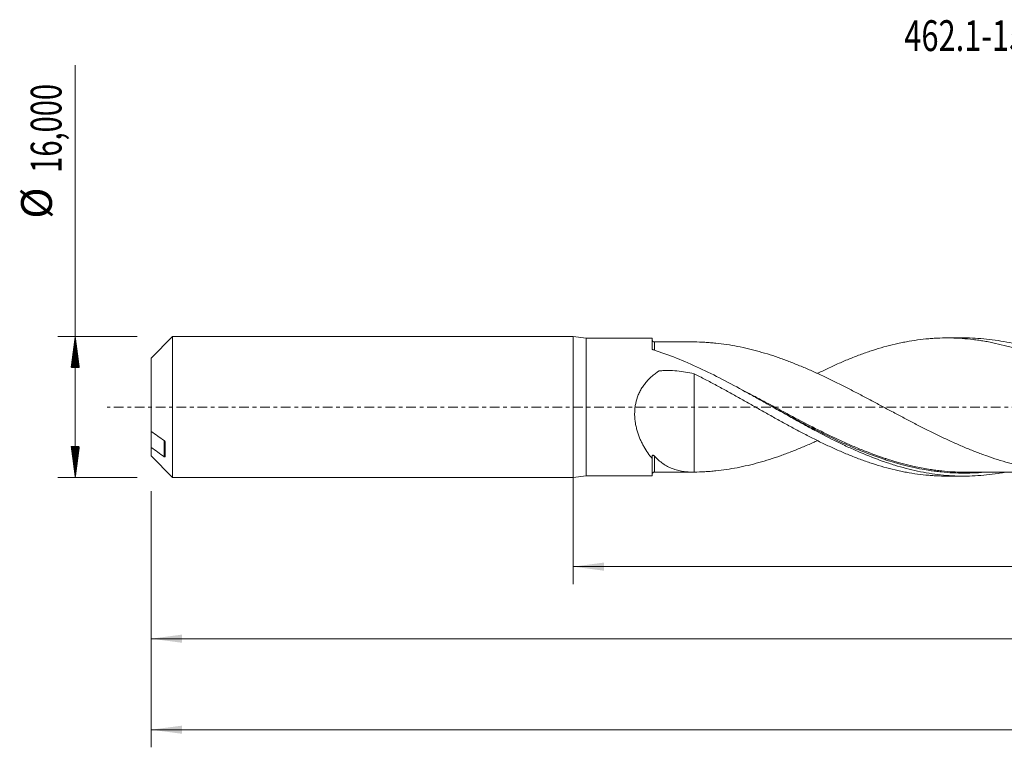
# Model space of a CAD drawing. Units: millimetres. Extents: x -63 to 197, y -39 to 44.
# Drawn here: x -63 to 49, y -39 to 44 of the extents above; entities that cross this region are included whole.
import ezdxf

# ---------------------------------------------------------------- set-up
doc = ezdxf.new("R2010")
doc.units = ezdxf.units.MM
doc.linetypes.add('CENTER', pattern=[47.5, 22, -8.5, 8.5, -8.5])
for name, color, linetype in [('1', 4, 'Continuous'), ('SK1', 4, 'Continuous'), ('SK2', 7, 'Continuous'), ('SK4', 2, 'CENTER'), ('SK6', 5, 'Continuous')]:
    doc.layers.add(name, color=color, linetype=linetype)
doc.styles.add('iso_b_vert', font='simplex.shx')
doc.dimstyles.get("Standard").update_dxf_attribs({"dimtxt": 0.18, "dimasz": 0.18, "dimexe": 0.18, "dimexo": 0.0625, "dimgap": 0.09, "dimtad": 1, "dimzin": 0, "dimdsep": 52, "dimtxsty": 'Standard', "dimcen": 0.09, "dimadec": 0, "dimazin": 0, "dimtfac": 1, "dimtdec": 4, "dimtofl": 0, "dimtmove": 0, "dimatfit": 3, "dimfxl": 1, "dimtolj": 1, "dimtzin": 0, "dimarcsym": 0})

# ---------------------------------------------------------------- blocks, each defined once
blk = doc.blocks.new('_U0')
at = {"layer": 'SK2', "lineweight": 13}
for p, q in [((0, -1.5875), (0, -20.150898)), ((176.6306, -9.525), (176.6306, -20.150898)), ((0, -18.150898), (176.6306, -18.150898))]:
    blk.add_line(p, q, dxfattribs=at)
at = {"layer": 'SK2', "lineweight": 18}
for points in [[(0, -18.150898), (3.499998, -17.690115), (3.500002, -18.611682)], [(176.6306, -18.150898), (173.130602, -18.611682), (173.130598, -17.690115)]]:
    blk.add_solid(points, dxfattribs=at)
at = {"layer": 'SK2', "lineweight": 13, "insert": (82.307701, -17.118265), "char_height": 3.5, "attachment_point": 7, "line_spacing_factor": 1.084337, "style": 'iso_b_vert'}
blk.add_mtext('\\W0.6930;176,63', dxfattribs=at)
blk = doc.blocks.new('_U1')
at = {"layer": 'SK2', "lineweight": 13}
for p, q in [((179, -1.5875), (179, -38.692985)), ((-48, -9.5875), (-48, -38.692985)), ((-48, -36.692985), (179, -36.692985))]:
    blk.add_line(p, q, dxfattribs=at)
at = {"layer": 'SK2', "lineweight": 18}
for points in [[(-48, -36.692985), (-44.500002, -36.232202), (-44.499998, -37.153769)], [(179, -36.692985), (175.500002, -37.153769), (175.499998, -36.232202)]]:
    blk.add_solid(points, dxfattribs=at)
at = {"layer": 'SK2', "lineweight": 13, "insert": (59.054968, -35.660352), "char_height": 3.5, "attachment_point": 7, "line_spacing_factor": 1.084337, "style": 'iso_b_vert'}
blk.add_mtext('\\W0.7421;227,00', dxfattribs=at)
blk = doc.blocks.new('_U4')
at = {"layer": 'SK2', "lineweight": 13}
for p, q in [((-48, -9.5875), (-48, -28.343428)), ((176.6306, -9.525), (176.6306, -28.343428)), ((-48, -26.343428), (176.6306, -26.343428))]:
    blk.add_line(p, q, dxfattribs=at)
at = {"layer": 'SK2', "lineweight": 18}
for points in [[(-48, -26.343428), (-44.500002, -25.882645), (-44.499998, -26.804212)], [(176.6306, -26.343428), (173.130602, -26.804212), (173.130598, -25.882645)]]:
    blk.add_solid(points, dxfattribs=at)
at = {"layer": 'SK2', "lineweight": 13, "insert": (57.686001, -25.310795), "char_height": 3.5, "attachment_point": 7, "line_spacing_factor": 1.084337, "style": 'iso_b_vert'}
blk.add_mtext('\\W0.7636;224,63', dxfattribs=at)

msp = doc.modelspace()

# ---------------------------------------------------------------- hatches: boundary and pattern name
at = {"layer": 'SK2', "lineweight": 13}
h = msp.add_hatch(dxfattribs=at)
h.set_pattern_fill('ANSI31', color=256, scale=0.0062, style=0)
h.paths.add_polyline_path([(-56.625, 8), (-56.164, 4.5), (-57.086, 4.5)])
h = msp.add_hatch(dxfattribs=at)
h.set_pattern_fill('ANSI31', color=256, scale=0.0062, style=0)
h.paths.add_polyline_path([(-56.625, -8), (-57.086, -4.5), (-56.164, -4.5)])

# ---------------------------------------------------------------- linework, layer by layer
at = {"layer": '1', "lineweight": 18}
for p, q in [((0, -8), (0, 8)), ((1.5, 7.828), (0, 8)), ((44.474, 7.855), (42.511, 7.854)), ((9, 7.833), (1.5, 7.828)), ((1.5, 7.828), (1.5, -7.828)), ((9, 7.833), (9, 6.62)), ((9, -7.833), (9, -5.848)), ((0, -8), (1.5, -7.828)), ((1.5, -7.828), (9, -7.833)), ((9.25, -7.396), (9.25, -7.396)), ((42.511, -7.854), (44.474, -7.855))]:
    msp.add_line(p, q, dxfattribs=at)
for centre, start_param, end_param in [((9.25, 7.646), -3.1169088, -1.566863), ((9.25, -7.646), 1.5741546, 3.1169088)]:
    msp.add_ellipse(centre, major_axis=(0.25, 0), ratio=0.999987, start_param=start_param, end_param=end_param, dxfattribs=at)
for points, knots in [([(27.74, 3.797), (27.943, 3.898), (28.146, 3.997), (28.56, 4.196), (28.77, 4.297), (29.401, 4.594), (29.823, 4.785), (30.668, 5.155), (31.091, 5.334), (31.939, 5.677), (32.365, 5.84), (33.005, 6.074), (33.218, 6.15), (33.644, 6.298), (33.857, 6.369), (34.497, 6.576), (34.922, 6.705), (35.772, 6.944), (36.198, 7.053), (36.838, 7.202), (37.051, 7.249), (37.477, 7.339), (37.69, 7.382), (38.33, 7.5), (38.755, 7.568), (39.602, 7.683), (40.024, 7.73), (40.657, 7.783), (40.868, 7.798), (41.29, 7.823), (41.5, 7.833), (42.131, 7.854), (42.552, 7.857), (43.395, 7.842), (43.816, 7.824), (44.659, 7.765), (45.082, 7.725), (45.718, 7.648), (45.93, 7.619), (46.354, 7.557), (46.567, 7.523), (46.993, 7.451), (47.207, 7.412), (47.634, 7.328), (47.847, 7.284), (48.485, 7.143), (48.91, 7.039), (49.549, 6.869), (49.762, 6.81), (50.187, 6.686), (50.399, 6.622), (51.038, 6.422), (51.465, 6.28), (52.318, 5.978), (52.743, 5.818), (53.595, 5.483), (54.021, 5.308), (54.87, 4.941), (55.296, 4.752), (56.149, 4.359), (56.576, 4.154), (57.427, 3.737), (57.851, 3.524), (58.486, 3.198), (58.697, 3.088), (59.119, 2.866), (59.33, 2.754), (59.962, 2.417), (60.384, 2.188), (61.225, 1.725), (61.646, 1.492), (62.277, 1.139), (62.488, 1.021), (62.909, 0.783), (63.12, 0.663), (63.753, 0.305), (64.176, 0.066), (65.023, -0.416), (65.448, -0.657), (66.301, -1.138), (66.728, -1.375), (67.578, -1.851), (68.003, -2.084), (68.854, -2.545), (69.279, -2.773), (70.13, -3.22), (70.557, -3.439), (71.197, -3.761), (71.409, -3.867), (71.835, -4.077), (72.048, -4.179), (72.686, -4.483), (73.111, -4.68), (73.961, -5.06), (74.387, -5.243), (75.026, -5.506), (75.239, -5.592), (75.666, -5.76), (75.878, -5.843), (76.517, -6.082), (76.943, -6.233), (77.793, -6.517), (78.218, -6.65), (79.069, -6.897), (79.495, -7.011), (80.347, -7.22), (80.773, -7.314), (81.621, -7.48), (82.043, -7.552), (82.887, -7.676), (83.309, -7.727), (83.941, -7.788), (84.151, -7.805), (84.571, -7.835), (84.781, -7.847), (85.347, -7.872), (85.702, -7.881), (86.057, -7.881)], [0, 0, 0, 0, 0.010518, 0.010518, 0.0214289, 0.0214289, 0.0432505, 0.0432505, 0.0650722, 0.0650722, 0.0868939, 0.0868939, 0.0978047, 0.0978047, 0.1087155, 0.1087155, 0.1305372, 0.1305372, 0.1523589, 0.1523589, 0.1632697, 0.1632697, 0.1741805, 0.1741805, 0.1960022, 0.1960022, 0.2178238, 0.2178238, 0.2287347, 0.2287347, 0.2396455, 0.2396455, 0.2614672, 0.2614672, 0.2832888, 0.2832888, 0.3051105, 0.3051105, 0.3160213, 0.3160213, 0.3269322, 0.3269322, 0.337843, 0.337843, 0.3487538, 0.3487538, 0.3705755, 0.3705755, 0.3814863, 0.3814863, 0.3923972, 0.3923972, 0.4142188, 0.4142188, 0.4360405, 0.4360405, 0.4578621, 0.4578621, 0.4796838, 0.4796838, 0.5015055, 0.5015055, 0.5233271, 0.5233271, 0.534238, 0.534238, 0.5451488, 0.5451488, 0.5669705, 0.5669705, 0.5887921, 0.5887921, 0.599703, 0.599703, 0.6106138, 0.6106138, 0.6324355, 0.6324355, 0.6542571, 0.6542571, 0.6760788, 0.6760788, 0.6979004, 0.6979004, 0.7197221, 0.7197221, 0.7415438, 0.7415438, 0.7524546, 0.7524546, 0.7633654, 0.7633654, 0.7851871, 0.7851871, 0.8070088, 0.8070088, 0.8179196, 0.8179196, 0.8288304, 0.8288304, 0.8506521, 0.8506521, 0.8724738, 0.8724738, 0.8942954, 0.8942954, 0.9161171, 0.9161171, 0.9379387, 0.9379387, 0.9597604, 0.9597604, 0.9706712, 0.9706712, 0.9815821, 0.9815821, 1, 1, 1, 1]), ([(92.524, -7.473), (92.157, -7.539), (91.79, -7.598), (90.987, -7.708), (90.551, -7.757), (89.246, -7.868), (88.378, -7.895), (87.072, -7.867), (86.636, -7.846), (85.765, -7.78), (85.33, -7.736), (84.026, -7.569), (83.157, -7.413), (81.85, -7.114), (81.414, -7.003), (80.544, -6.762), (80.109, -6.631), (79.24, -6.351), (78.805, -6.201), (77.935, -5.884), (77.499, -5.716), (76.191, -5.187), (75.322, -4.803), (74.018, -4.188), (73.583, -3.976), (72.712, -3.541), (72.276, -3.317), (70.969, -2.635), (70.101, -2.163), (68.361, -1.197), (67.488, -0.703), (65.747, 0.284), (64.879, 0.778), (63.572, 1.51), (63.136, 1.753), (62.264, 2.231), (61.829, 2.467), (60.525, 3.162), (59.656, 3.609), (58.347, 4.245), (57.911, 4.451), (57.041, 4.849), (56.606, 5.041), (55.736, 5.409), (55.302, 5.586), (54.431, 5.922), (53.994, 6.082), (52.687, 6.533), (51.817, 6.796), (50.512, 7.128), (50.077, 7.229), (49.205, 7.408), (48.769, 7.487), (47.463, 7.69), (46.594, 7.78), (45.309, 7.845), (44.895, 7.855), (44.481, 7.855)], [0, 0, 0, 0, 0.0229385, 0.0229385, 0.0501169, 0.0501169, 0.1044736, 0.1044736, 0.1316519, 0.1316519, 0.1588303, 0.1588303, 0.213187, 0.213187, 0.2403653, 0.2403653, 0.2675436, 0.2675436, 0.294722, 0.294722, 0.3219003, 0.3219003, 0.376257, 0.376257, 0.4034354, 0.4034354, 0.4306137, 0.4306137, 0.4849704, 0.4849704, 0.5393271, 0.5393271, 0.5936838, 0.5936838, 0.6208622, 0.6208622, 0.6480405, 0.6480405, 0.7023972, 0.7023972, 0.7295756, 0.7295756, 0.7567539, 0.7567539, 0.7839323, 0.7839323, 0.8111106, 0.8111106, 0.8654673, 0.8654673, 0.8926457, 0.8926457, 0.919824, 0.919824, 0.9741807, 0.9741807, 1, 1, 1, 1]), ([(13.629, 7.399), (13.541, 7.399), (13.344, 7.399), (12.996, 7.399), (12.54, 7.399), (11.934, 7.398), (11.144, 7.397), (10.229, 7.397), (9.573, 7.396), (9.25, 7.396)], [0, 0, 0, 0, 0.0600421, 0.134826, 0.2382201, 0.3727562, 0.5509605, 0.778519, 1, 1, 1, 1]), ([(71.298, -3.849), (71.217, -3.886), (71.136, -3.923), (70.85, -4.053), (70.646, -4.145), (70.032, -4.416), (69.624, -4.589), (68.807, -4.925), (68.4, -5.087), (67.788, -5.32), (67.584, -5.395), (67.175, -5.543), (66.971, -5.615), (66.359, -5.826), (65.95, -5.96), (65.13, -6.212), (64.72, -6.33), (63.897, -6.549), (63.484, -6.651), (62.863, -6.79), (62.657, -6.834), (62.244, -6.917), (62.038, -6.957), (61.419, -7.068), (61.007, -7.133), (60.182, -7.245), (59.77, -7.29), (59.151, -7.344), (58.944, -7.36), (58.53, -7.386), (58.324, -7.397), (57.704, -7.422), (57.293, -7.428), (56.471, -7.421), (56.061, -7.408), (55.243, -7.363), (54.835, -7.331), (54.018, -7.247), (53.61, -7.196), (52.794, -7.075), (52.386, -7.006), (51.569, -6.848), (51.161, -6.76), (50.546, -6.615), (50.341, -6.565), (49.93, -6.459), (49.725, -6.404), (49.108, -6.232), (48.695, -6.108), (47.867, -5.846), (47.455, -5.707), (46.63, -5.414), (46.218, -5.261), (45.599, -5.021), (45.393, -4.938), (44.981, -4.771), (44.775, -4.686), (44.155, -4.426), (43.742, -4.246), (42.915, -3.876), (42.504, -3.685), (41.887, -3.395), (41.682, -3.297), (41.272, -3.099), (41.067, -2.999), (40.454, -2.696), (40.045, -2.492), (39.229, -2.076), (38.821, -1.865), (38.209, -1.546), (38.005, -1.439), (37.597, -1.224), (37.393, -1.117), (36.984, -0.901), (36.78, -0.791), (36.372, -0.573), (36.167, -0.464), (35.553, -0.136), (35.142, 0.083), (34.32, 0.523), (33.907, 0.743), (33.287, 1.072), (33.08, 1.18), (32.667, 1.398), (32.461, 1.507), (31.842, 1.83), (31.43, 2.042), (30.605, 2.462), (30.193, 2.669), (29.574, 2.974), (29.368, 3.075), (28.954, 3.274), (28.747, 3.372), (28.127, 3.666), (27.715, 3.856), (26.893, 4.223), (26.484, 4.4), (25.665, 4.743), (25.257, 4.909), (24.644, 5.147), (24.44, 5.224), (24.032, 5.377), (23.828, 5.452), (23.217, 5.67), (22.808, 5.808), (21.992, 6.069), (21.584, 6.19), (20.765, 6.418), (20.354, 6.524), (19.533, 6.72), (19.121, 6.81), (18.293, 6.971), (17.88, 7.042), (17.055, 7.165), (16.643, 7.217), (16.024, 7.281), (15.818, 7.299), (15.406, 7.333), (15.2, 7.347), (14.581, 7.382), (14.168, 7.395), (13.753, 7.398)], [0, 0, 0, 0, 0.0042399, 0.0042399, 0.014947, 0.014947, 0.0363612, 0.0363612, 0.0577754, 0.0577754, 0.0684825, 0.0684825, 0.0791896, 0.0791896, 0.1006038, 0.1006038, 0.122018, 0.122018, 0.1434322, 0.1434322, 0.1541393, 0.1541393, 0.1648464, 0.1648464, 0.1862606, 0.1862606, 0.2076748, 0.2076748, 0.2183819, 0.2183819, 0.229089, 0.229089, 0.2505032, 0.2505032, 0.2719174, 0.2719174, 0.2933316, 0.2933316, 0.3147458, 0.3147458, 0.3361599, 0.3361599, 0.3575741, 0.3575741, 0.3682812, 0.3682812, 0.3789883, 0.3789883, 0.4004025, 0.4004025, 0.4218167, 0.4218167, 0.4432309, 0.4432309, 0.453938, 0.453938, 0.4646451, 0.4646451, 0.4860593, 0.4860593, 0.5074735, 0.5074735, 0.5181806, 0.5181806, 0.5288877, 0.5288877, 0.5503019, 0.5503019, 0.5717161, 0.5717161, 0.5824232, 0.5824232, 0.5931303, 0.5931303, 0.6038374, 0.6038374, 0.6145445, 0.6145445, 0.6359587, 0.6359587, 0.6573729, 0.6573729, 0.66808, 0.66808, 0.6787871, 0.6787871, 0.7002013, 0.7002013, 0.7216155, 0.7216155, 0.7323226, 0.7323226, 0.7430297, 0.7430297, 0.7644439, 0.7644439, 0.785858, 0.785858, 0.8072722, 0.8072722, 0.8179793, 0.8179793, 0.8286864, 0.8286864, 0.8501006, 0.8501006, 0.8715148, 0.8715148, 0.892929, 0.892929, 0.9143432, 0.9143432, 0.9357574, 0.9357574, 0.9571716, 0.9571716, 0.9678787, 0.9678787, 0.9785858, 0.9785858, 1, 1, 1, 1]), ([(9.127, 6.501), (9.108, 6.507), (9.09, 6.514), (9.059, 6.531), (9.045, 6.541), (9.012, 6.572), (9, 6.596), (9, 6.62)], [0, 0, 0, 0, 0.25, 0.25, 0.5, 0.5, 1, 1, 1, 1]), ([(49.015, -7.44), (48.787, -7.481), (48.56, -7.52), (47.463, -7.69), (46.593, -7.78), (45.287, -7.846), (44.85, -7.856), (43.978, -7.854), (43.543, -7.841), (42.238, -7.767), (41.369, -7.672), (40.06, -7.461), (39.624, -7.38), (38.753, -7.196), (38.318, -7.093), (37.448, -6.867), (37.013, -6.744), (36.142, -6.477), (35.705, -6.334), (34.397, -5.877), (33.527, -5.537), (32.222, -4.98), (31.787, -4.786), (30.915, -4.385), (30.478, -4.178), (29.171, -3.539), (28.302, -3.091), (26.995, -2.394), (26.559, -2.157), (25.686, -1.678), (25.251, -1.436), (23.945, -0.706), (23.075, -0.213), (21.767, 0.526), (21.33, 0.773), (20.459, 1.262), (20.023, 1.504), (18.718, 2.224), (17.848, 2.693), (16.101, 3.597), (15.231, 4.029), (13.488, 4.841), (12.614, 5.221), (10.871, 5.913), (10, 6.226), (9.127, 6.501)], [0, 0, 0, 0, 0.0171014, 0.0171014, 0.0826279, 0.0826279, 0.1153912, 0.1153912, 0.1481545, 0.1481545, 0.2136811, 0.2136811, 0.2464444, 0.2464444, 0.2792077, 0.2792077, 0.311971, 0.311971, 0.3447342, 0.3447342, 0.4102608, 0.4102608, 0.4430241, 0.4430241, 0.4757874, 0.4757874, 0.541314, 0.541314, 0.5740773, 0.5740773, 0.6068405, 0.6068405, 0.6723671, 0.6723671, 0.7051304, 0.7051304, 0.7378937, 0.7378937, 0.8034203, 0.8034203, 0.8689468, 0.8689468, 0.9344734, 0.9344734, 1, 1, 1, 1]), ([(9, -5.848), (8.825, -5.652), (8.658, -5.442), (8.339, -4.995), (8.187, -4.757), (7.972, -4.378), (7.903, -4.248), (7.769, -3.98), (7.704, -3.841), (7.521, -3.418), (7.412, -3.125), (7.272, -2.667), (7.23, -2.511), (7.154, -2.192), (7.121, -2.029), (7.038, -1.535), (7.006, -1.201), (6.998, -0.692), (7.002, -0.52), (7.026, -0.176), (7.046, -0.006), (7.126, 0.498), (7.209, 0.826), (7.353, 1.227), (7.384, 1.307), (7.45, 1.464), (7.484, 1.541), (7.592, 1.769), (7.67, 1.917), (7.84, 2.203), (7.931, 2.342), (8.125, 2.611), (8.228, 2.741), (8.55, 3.115), (8.783, 3.344), (9.155, 3.662), (9.283, 3.763), (9.479, 3.91), (9.545, 3.957), (9.646, 4.027), (9.679, 4.05), (9.722, 4.079), (9.73, 4.084), (9.749, 4.094), (9.759, 4.098), (9.789, 4.107), (9.809, 4.109), (9.913, 4.116), (9.995, 4.122), (10.161, 4.131), (10.244, 4.135), (10.492, 4.144), (10.658, 4.146), (11.156, 4.144), (11.486, 4.129), (12.469, 4.047), (13.115, 3.941), (13.753, 3.782)], [0, 0, 0, 0, 0.0625, 0.0625, 0.125, 0.125, 0.15625, 0.15625, 0.1875, 0.1875, 0.25, 0.25, 0.28125, 0.28125, 0.3125, 0.3125, 0.375, 0.375, 0.40625, 0.40625, 0.4375, 0.4375, 0.5, 0.5, 0.515625, 0.515625, 0.53125, 0.53125, 0.5625, 0.5625, 0.59375, 0.59375, 0.625, 0.625, 0.6875, 0.6875, 0.71875, 0.71875, 0.734375, 0.734375, 0.7421875, 0.7421875, 0.7441406, 0.7441406, 0.7460938, 0.7460938, 0.75, 0.75, 0.765625, 0.765625, 0.78125, 0.78125, 0.8125, 0.8125, 0.875, 0.875, 1, 1, 1, 1]), ([(13.753, 3.782), (14.18, 3.569), (14.605, 3.353), (15.242, 3.024), (15.454, 2.914), (15.878, 2.691), (16.089, 2.578), (16.722, 2.237), (17.144, 2.008), (17.987, 1.545), (18.408, 1.309), (19.25, 0.838), (19.672, 0.602), (20.305, 0.244), (20.515, 0.124), (20.938, -0.116), (21.149, -0.235), (21.785, -0.593), (22.209, -0.832), (23.06, -1.31), (23.488, -1.548), (24.126, -1.899), (24.339, -2.015), (24.763, -2.247), (24.974, -2.362), (25.609, -2.703), (26.032, -2.925), (26.875, -3.363), (27.296, -3.578), (27.928, -3.89), (28.139, -3.993), (28.56, -4.196), (28.77, -4.297), (29.401, -4.594), (29.823, -4.785), (30.668, -5.155), (31.091, -5.334), (31.939, -5.677), (32.365, -5.84), (33.005, -6.074), (33.218, -6.15), (33.644, -6.298), (33.857, -6.369), (34.497, -6.576), (34.922, -6.705), (35.772, -6.944), (36.198, -7.053), (36.838, -7.202), (37.051, -7.249), (37.477, -7.339), (37.69, -7.382), (38.33, -7.5), (38.755, -7.568), (39.602, -7.683), (40.024, -7.73), (40.657, -7.783), (40.868, -7.798), (41.29, -7.823), (41.5, -7.833), (41.961, -7.849), (42.212, -7.853), (42.463, -7.854)], [0, 0, 0, 0, 0.0442557, 0.0442557, 0.0663836, 0.0663836, 0.0885114, 0.0885114, 0.1327671, 0.1327671, 0.1770228, 0.1770228, 0.2212785, 0.2212785, 0.2434064, 0.2434064, 0.2655342, 0.2655342, 0.3097899, 0.3097899, 0.3540456, 0.3540456, 0.3761735, 0.3761735, 0.3983013, 0.3983013, 0.442557, 0.442557, 0.4868127, 0.4868127, 0.5089406, 0.5089406, 0.5310684, 0.5310684, 0.5753241, 0.5753241, 0.6195798, 0.6195798, 0.6638355, 0.6638355, 0.6859634, 0.6859634, 0.7080912, 0.7080912, 0.7523469, 0.7523469, 0.7966026, 0.7966026, 0.8187305, 0.8187305, 0.8408583, 0.8408583, 0.885114, 0.885114, 0.9293698, 0.9293698, 0.9514976, 0.9514976, 0.9736255, 0.9736255, 1, 1, 1, 1]), ([(13.753, 3.782), (13.753, 3.367), (13.753, 2.928), (13.753, 1.869), (13.753, 1.233), (13.753, 0.223), (13.753, -0.122), (13.753, -0.654), (13.753, -0.834), (13.753, -1.06), (13.753, -1.106), (13.753, -1.174), (13.753, -1.196), (13.753, -1.243), (13.753, -1.267), (13.753, -1.317), (13.753, -1.343), (13.753, -1.396), (13.753, -1.476), (13.753, -1.556), (13.753, -2.038), (13.753, -2.47), (13.753, -3.346), (13.753, -3.787), (13.753, -4.674), (13.753, -5.12), (13.753, -6.019), (13.753, -6.472), (13.753, -7.084), (13.753, -7.241), (13.753, -7.398)], [0, 0, 0, 0, 0.1553571, 0.1553571, 0.3577885, 0.3577885, 0.4590042, 0.4590042, 0.509612, 0.509612, 0.522264, 0.522264, 0.52859, 0.52859, 0.5349159, 0.5349159, 0.5412419, 0.5412419, 0.5475679, 0.5602199, 0.5602199, 0.6614356, 0.6614356, 0.7626512, 0.7626512, 0.8638669, 0.8638669, 0.9650826, 0.9650826, 1, 1, 1, 1]), ([(22.708, -0.005), (23.441, -0.402), (24.172, -0.797), (25.768, -1.651), (26.634, -2.107), (28.37, -2.992), (29.239, -3.42), (30.333, -3.93), (30.552, -4.031), (30.991, -4.229), (31.211, -4.327), (31.868, -4.616), (32.305, -4.8), (33.613, -5.331), (34.48, -5.654), (35.52, -6), (35.694, -6.056), (35.867, -6.11)], [0, 0, 0, 0, 0.1668321, 0.1668321, 0.3652056, 0.3652056, 0.5635791, 0.5635791, 0.6131725, 0.6131725, 0.6627659, 0.6627659, 0.7619527, 0.7619527, 0.9603262, 0.9603262, 1, 1, 1, 1]), ([(13.753, -7.398), (14.168, -7.395), (14.58, -7.382), (15.197, -7.347), (15.402, -7.333), (15.811, -7.3), (16.016, -7.281), (16.631, -7.218), (17.039, -7.167), (17.855, -7.046), (18.263, -6.976), (19.079, -6.818), (19.487, -6.731), (20.302, -6.537), (20.711, -6.432), (21.529, -6.206), (21.939, -6.085), (22.76, -5.824), (23.173, -5.685), (23.792, -5.465), (23.999, -5.389), (24.412, -5.235), (24.619, -5.157), (25.238, -4.916), (25.651, -4.75), (26.475, -4.404), (26.887, -4.226), (27.451, -3.974), (27.603, -3.905), (27.755, -3.836)], [0, 0, 0, 0, 0.087966, 0.087966, 0.1319491, 0.1319491, 0.1759321, 0.1759321, 0.2638981, 0.2638981, 0.3518641, 0.3518641, 0.4398302, 0.4398302, 0.5277962, 0.5277962, 0.6157622, 0.6157622, 0.7037283, 0.7037283, 0.7477113, 0.7477113, 0.7916943, 0.7916943, 0.8796603, 0.8796603, 0.9676264, 0.9676264, 1, 1, 1, 1]), ([(9, -5.618), (9, -5.596), (9.002, -5.574), (9.011, -5.534), (9.019, -5.516), (9.039, -5.491), (9.051, -5.484), (9.077, -5.477), (9.09, -5.478), (9.13, -5.487), (9.155, -5.501), (9.204, -5.538), (9.227, -5.56), (9.25, -5.584)], [0, 0, 0, 0, 0.125, 0.125, 0.25, 0.25, 0.375, 0.375, 0.5, 0.5, 0.75, 0.75, 1, 1, 1, 1]), ([(9.25, -5.584), (9.555, -5.915), (9.877, -6.196), (10.389, -6.55), (10.564, -6.657), (10.926, -6.849), (11.11, -6.933), (11.674, -7.152), (12.063, -7.253), (12.676, -7.348), (12.886, -7.37), (13.313, -7.397), (13.531, -7.401), (13.753, -7.398)], [0, 0, 0, 0, 0.25, 0.25, 0.375, 0.375, 0.5, 0.5, 0.75, 0.75, 0.875, 0.875, 1, 1, 1, 1]), ([(45.008, -7.417), (44.416, -7.424), (43.824, -7.41), (42.795, -7.352), (42.359, -7.317), (41.703, -7.247), (41.484, -7.221), (41.046, -7.163), (40.826, -7.132), (38.977, -6.844), (37.369, -6.446), (35.759, -5.929)], [0, 0, 0, 0, 0.1928831, 0.1928831, 0.3340861, 0.3340861, 0.4046876, 0.4046876, 0.475289, 0.475289, 1, 1, 1, 1]), ([(9.25, -7.396), (9.551, -7.396), (10.15, -7.397), (10.968, -7.397), (11.665, -7.398), (12.229, -7.399), (12.741, -7.399), (13.201, -7.399), (13.496, -7.399), (13.624, -7.399)], [0, 0, 0, 0, 0.2062368, 0.4111264, 0.5607037, 0.6843635, 0.7978811, 0.9120485, 1, 1, 1, 1]), ([(44.663, -7.418), (44.897, -7.418), (45.373, -7.418), (46.089, -7.418), (46.723, -7.42), (47.236, -7.42), (47.666, -7.42), (48.121, -7.42), (48.678, -7.421), (49.282, -7.421), (49.851, -7.422), (50.368, -7.422), (50.864, -7.422), (51.353, -7.422), (51.863, -7.422), (52.435, -7.423), (53.056, -7.423), (53.638, -7.423), (54.122, -7.424), (54.556, -7.424), (55.027, -7.424), (55.55, -7.425), (56.051, -7.425), (56.46, -7.425), (56.784, -7.425), (56.976, -7.425), (57.074, -7.425)], [0, 0, 0, 0, 0.0575965, 0.1165309, 0.1714103, 0.2132218, 0.2413309, 0.2750149, 0.3230831, 0.3756536, 0.4207805, 0.4604486, 0.5004218, 0.5403142, 0.5785087, 0.623815, 0.6783185, 0.7283998, 0.7642358, 0.7953183, 0.8329061, 0.8778483, 0.9215924, 0.9538369, 0.976377, 1, 1, 1, 1])]:
    msp.add_open_spline(points, degree=3, knots=knots, dxfattribs=at)
at = {"layer": '1', "lineweight": 13}
for points, knots in [([(9.25, 6.469), (9.25, 6.569), (9.25, 6.661), (9.25, 6.828), (9.25, 6.904), (9.25, 7.038), (9.25, 7.098), (9.25, 7.251), (9.25, 7.322), (9.25, 7.381), (9.25, 7.392), (9.25, 7.396), (9.25, 7.396), (9.25, 7.396)], [0, 0, 0, 0, 0.1667528, 0.1667528, 0.3288849, 0.3288849, 0.491017, 0.491017, 0.8152812, 0.8152812, 0.9774133, 0.9774133, 1, 1, 1, 1]), ([(35.759, -5.929), (35.636, -5.889), (35.513, -5.849), (34.523, -5.52), (33.656, -5.197), (32.348, -4.668), (31.911, -4.484), (31.254, -4.197), (31.034, -4.099), (30.595, -3.902), (30.376, -3.802), (28.408, -2.89), (26.68, -2.001), (24.078, -0.625), (23.21, -0.16), (21.899, 0.539), (21.461, 0.772), (20.582, 1.237), (20.145, 1.467), (19.607, 1.747), (19.506, 1.799), (19.405, 1.851)], [0, 0, 0, 0, 0.0226905, 0.0226905, 0.1824861, 0.1824861, 0.2623838, 0.2623838, 0.3023327, 0.3023327, 0.3422816, 0.3422816, 0.6618727, 0.6618727, 0.8216682, 0.8216682, 0.901566, 0.901566, 0.9814637, 0.9814637, 1, 1, 1, 1]), ([(9.25, -7.396), (9.25, -7.396), (9.25, -7.391), (9.25, -7.355), (9.25, -7.296), (9.25, -7.162), (9.25, -7.109), (9.25, -6.986), (9.25, -6.917), (9.25, -6.764), (9.25, -6.68), (9.25, -6.496), (9.25, -6.398), (9.25, -6.082), (9.25, -5.846), (9.25, -5.584)], [0, 0, 0, 0, 0.0908022, 0.0908022, 0.3181016, 0.3181016, 0.4317514, 0.4317514, 0.5454011, 0.5454011, 0.6590508, 0.6590508, 0.7727005, 0.7727005, 1, 1, 1, 1]), ([(35.867, -6.11), (37.427, -6.603), (38.986, -6.979), (40.784, -7.252), (41.004, -7.282), (41.443, -7.338), (41.662, -7.363), (42.318, -7.429), (42.754, -7.463), (44.058, -7.529), (44.925, -7.529), (46.007, -7.474), (46.223, -7.46), (46.438, -7.444)], [0, 0, 0, 0, 0.4445558, 0.4445558, 0.5062995, 0.5062995, 0.5680432, 0.5680432, 0.6915306, 0.6915306, 0.9385054, 0.9385054, 1, 1, 1, 1])]:
    msp.add_open_spline(points, degree=3, knots=knots, dxfattribs=at)
at = {"layer": '1', "lineweight": 18}
for points in [[(13.753, 7.398), (13.711, 7.399), (13.668, 7.399), (13.626, 7.399)], [(9, -5.848), (9, -5.771), (9, -5.694), (9, -5.618)]]:
    msp.add_open_spline(points, degree=3, dxfattribs=at)
at = {"layer": 'SK1', "lineweight": 18}
for p, q in [((-45.55, 8), (-48, 5.55)), ((-45.55, 8), (-45.55, -8)), ((0, 8), (-45.55, 8)), ((0, -8), (0, 8)), ((-48, 5.55), (-48, -2.775)), ((-48, -2.775), (-48, -4.603)), ((-46.4, -5.655), (-46.4, -3.974)), ((-48, -5.55), (-48, -4.603)), ((-48, -5.55), (-45.55, -8)), ((-45.55, -8), (0, -8))]:
    msp.add_line(p, q, dxfattribs=at)
at = {"layer": 'SK1', "lineweight": 13}
msp.add_line((-46.5, -3.819), (-46.5, -5.647), dxfattribs=at)
at = {"layer": 'SK1', "lineweight": 18}
for points in [[(-46.5, -3.82), (-47.001, -3.472), (-47.501, -3.124), (-48, -2.775)], [(-48, -4.603), (-47.501, -4.952), (-47.001, -5.3), (-46.5, -5.647)]]:
    msp.add_open_spline(points, degree=3, dxfattribs=at)
for points, knots in [([(-46.4, -3.974), (-46.4, -3.96), (-46.404, -3.944), (-46.417, -3.913), (-46.426, -3.898), (-46.454, -3.858), (-46.477, -3.836), (-46.5, -3.82)], [0, 0, 0, 0, 0.25, 0.25, 0.5, 0.5, 1, 1, 1, 1]), ([(-46.446, -3.88), (-46.442, -3.921), (-46.434, -3.959), (-46.42, -4.016), (-46.414, -4.038), (-46.404, -4.077), (-46.4, -4.094), (-46.4, -4.109)], [0, 0, 0, 0, 0.4237059, 0.4237059, 0.7118529, 0.7118529, 1, 1, 1, 1]), ([(-46.5, -5.647), (-46.477, -5.664), (-46.454, -5.675), (-46.426, -5.679), (-46.417, -5.679), (-46.404, -5.672), (-46.4, -5.665), (-46.4, -5.655)], [0, 0, 0, 0, 0.5, 0.5, 0.75, 0.75, 1, 1, 1, 1])]:
    msp.add_open_spline(points, degree=3, knots=knots, dxfattribs=at)
at = {"layer": 'SK2', "lineweight": 13}
for p, q in [((-56.625, -8), (-56.625, 38.857)), ((-49.587, 8), (-58.625, 8)), ((-49.587, -8), (-58.625, -8))]:
    msp.add_line(p, q, dxfattribs=at)
at = {"layer": 'SK4', "lineweight": 18, "ltscale": 0.05}
msp.add_line((184, 0), (-53, 0), dxfattribs=at)

# ---------------------------------------------------------------- texts
at = {"layer": 'SK2', "lineweight": 18, "char_height": 3.5, "attachment_point": 7, "rotation": 90, "line_spacing_factor": 1.084337, "style": 'iso_b_vert'}
for s, insert in [('\\W0.6930;16,000', (-58.19, 26.632)), ('%%c', (-58.19, 21.409))]:
    msp.add_mtext(s, dxfattribs=dict(at, insert=insert))
at = {"layer": 'SK6', "lineweight": 13, "insert": (37.667, 40.478), "char_height": 3.5, "attachment_point": 7, "line_spacing_factor": 1.084337, "style": 'iso_b_vert'}
msp.add_mtext('\\W0.7349;462.1-1588-119A1-XM X2BM', dxfattribs=at)

# ---------------------------------------------------------------- dimensions: what is measured, and where the dimension line sits
at = {"layer": 'SK2', "lineweight": 13}
for base, p1, p2, picture, middle in [((179, -36.693), (-48, -8), (179, 0), '_U1', (65.5, -36.693)), ((176.631, -18.151), (0, 0), (176.631, -7.938), '_U0', (88.315, -18.151)), ((176.631, -26.343), (-48, -8), (176.631, -7.938), '_U4', (64.315, -26.343))]:
    dim = msp.add_linear_dim(base=base, p1=p1, p2=p2, dimstyle='Standard', override={"dimtxt": 3.5, "dimasz": 3.5, "dimexe": 2, "dimexo": 1.5875, "dimgap": 1.75, "dimtad": 1, "dimtih": 1, "dimtoh": 0, "dimdec": 2, "dimlfac": 1, "dimdsep": 44, "dimlunit": 2, "dimpost": '<>', "dimtxsty": 'iso_b_vert', "dimsah": 1, "dimse1": 0, "dimse2": 0, "dimsd1": 0, "dimsd2": 0, "dimclrd": 35, "dimclre": 35, "dimclrt": 35, "dimtol": 0, "dimtm": -0.1, "dimtfac": 1, "dimtdec": 2, "dimtofl": 1, "dimtmove": 0, "dimlwd": 13, "dimlwe": 13}, dxfattribs=at)
    dim.commit()
    dim.dimension.update_dxf_attribs({"geometry": picture, "text_midpoint": middle})

doc.saveas('drawing.dxf')
